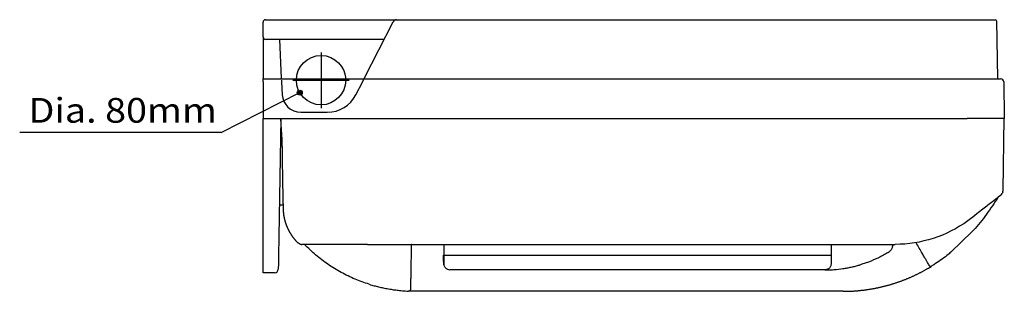
# Model space of a CAD drawing. Extents: x -1270.32 to -1263.32, y -2122.33 to -2113.33.
# Drawn here: x -1268.34 to -1267.54, y -2117.22 to -2117 of the extents above; entities that cross this region are included whole.
import ezdxf

# ---------------------------------------------------------------- set-up
doc = ezdxf.new("R2010")
doc.units = 0
doc.header["$MEASUREMENT"] = 0
doc.layers.add('DETAIL', color=5, linetype='CONTINUOUS')
doc.layers.add('NOTE', color=4, linetype='CONTINUOUS')
doc.styles.get("Standard").update_dxf_attribs({"font": 'arial.ttf'})

msp = doc.modelspace()

# ---------------------------------------------------------------- hatches: boundary and pattern name
at = {"layer": 'NOTE'}
h = msp.add_hatch(color=256, dxfattribs=at)
edge = h.paths.add_edge_path()
edge.add_arc((-1268.10843, -2117.06025), 0.002, 0, 360)

# ---------------------------------------------------------------- linework, layer by layer
at = {"layer": 'DETAIL'}
for p, q in [((-1268.13817, -2117.01515), (-1268.13817, -2117.00315)), ((-1268.13617, -2117.00115), (-1268.03016, -2117.00115)), ((-1268.05599, -2117.04822), (-1268.03284, -2117.00278)), ((-1268.03484, -2117.00231), (-1268.03484, -2117.00231)), ((-1268.03016, -2117.00115), (-1267.56955, -2117.00115)), ((-1267.56955, -2117.00115), (-1267.54555, -2117.00115)), ((-1267.54455, -2117.00213), (-1267.54374, -2117.04865)), ((-1268.13817, -2117.01515), (-1268.13817, -2117.04865)), ((-1268.04016, -2117.01716), (-1268.13617, -2117.01715)), ((-1268.12479, -2117.01711), (-1268.12334, -2117.04862)), ((-1268.09117, -2117.02765), (-1268.09117, -2117.07277)), ((-1268.13817, -2117.04915), (-1268.13817, -2117.04865)), ((-1268.13817, -2117.04915), (-1268.12426, -2117.04915)), ((-1268.13817, -2117.0516), (-1268.13817, -2117.04915)), ((-1268.13817, -2117.0516), (-1268.13817, -2117.08115)), ((-1268.12426, -2117.04915), (-1268.05585, -2117.04915)), ((-1268.12319, -2117.05157), (-1268.12264, -2117.06193)), ((-1268.11397, -2117.05015), (-1268.06853, -2117.05015)), ((-1268.06297, -2117.06193), (-1268.05749, -2117.05117)), ((-1268.05585, -2117.04915), (-1267.56868, -2117.04915)), ((-1267.56868, -2117.04915), (-1267.54324, -2117.04915)), ((-1267.54324, -2117.04915), (-1267.54119, -2117.04915)), ((-1267.53869, -2117.0516), (-1267.53817, -2117.08115)), ((-1268.10766, -2117.07615), (-1268.08617, -2117.07615)), ((-1268.13817, -2117.08115), (-1267.56817, -2117.08115)), ((-1268.13817, -2117.09135), (-1268.13817, -2117.08115)), ((-1268.12371, -2117.08111), (-1268.12533, -2117.17667)), ((-1267.53817, -2117.08115), (-1267.56817, -2117.08115)), ((-1267.53919, -2117.13958), (-1267.53818, -2117.08077)), ((-1268.13817, -2117.10296), (-1268.13817, -2117.09135)), ((-1268.13817, -2117.17667), (-1268.13817, -2117.10296)), ((-1267.54112, -2117.14344), (-1267.54314, -2117.14501)), ((-1268.12489, -2117.15115), (-1268.12195, -2117.15115)), ((-1268.12196, -2117.15033), (-1268.1219, -2117.15412)), ((-1268.13817, -2117.20615), (-1268.13817, -2117.17667)), ((-1268.10859, -2117.18276), (-1268.10958, -2117.18222)), ((-1268.05367, -2117.18315), (-1267.62648, -2117.18315)), ((-1267.67821, -2117.18311), (-1267.67844, -2117.19922)), ((-1267.67832, -2117.19215), (-1267.99202, -2117.19215)), ((-1267.63223, -2117.18975), (-1267.63215, -2117.18969)), ((-1267.63215, -2117.18969), (-1267.63173, -2117.18942)), ((-1267.60298, -2117.19415), (-1267.60299, -2117.19416)), ((-1267.68343, -2117.20365), (-1267.98691, -2117.20365)), ((-1267.68343, -2117.20365), (-1267.68282, -2117.20364)), ((-1267.66877, -2117.20276), (-1267.66869, -2117.20275)), ((-1268.1288, -2117.20615), (-1268.13817, -2117.20615)), ((-1267.86541, -2117.22115), (-1268.02037, -2117.22103)), ((-1267.85301, -2117.22115), (-1267.85923, -2117.22115)), ((-1267.84061, -2117.22115), (-1267.84683, -2117.22115)), ((-1267.82821, -2117.22115), (-1267.83443, -2117.22115)), ((-1267.81581, -2117.22115), (-1267.82203, -2117.22115)), ((-1267.80341, -2117.22115), (-1267.80963, -2117.22115)), ((-1267.79101, -2117.22115), (-1267.79723, -2117.22115)), ((-1267.77861, -2117.22115), (-1267.78483, -2117.22115)), ((-1267.76621, -2117.22115), (-1267.77243, -2117.22115)), ((-1267.75381, -2117.22115), (-1267.76003, -2117.22115)), ((-1267.66868, -2117.22115), (-1267.74763, -2117.22115))]:
    msp.add_line(p, q, dxfattribs=at)
at = {"layer": 'DETAIL', "flags": 128}
for points in [[(-1268.12326, -2117.05009), (-1268.12326, -2117.05012), (-1268.12326, -2117.05021), (-1268.12325, -2117.05034), (-1268.12324, -2117.05052), (-1268.12323, -2117.05075), (-1268.12322, -2117.051), (-1268.1232, -2117.05128), (-1268.12319, -2117.05157)], [(-1268.05749, -2117.05117), (-1268.05734, -2117.05088), (-1268.0572, -2117.0506), (-1268.05707, -2117.05034), (-1268.05696, -2117.05012), (-1268.05686, -2117.04994), (-1268.05679, -2117.0498), (-1268.05675, -2117.04972), (-1268.05674, -2117.04969)], [(-1268.05674, -2117.04969), (-1268.05672, -2117.04966), (-1268.05668, -2117.04958), (-1268.05661, -2117.04944), (-1268.05652, -2117.04926), (-1268.0564, -2117.04904), (-1268.05627, -2117.04878), (-1268.05613, -2117.04851), (-1268.05599, -2117.04822)], [(-1268.12533, -2117.17667), (-1268.12539, -2117.17988), (-1268.12544, -2117.18305), (-1268.1255, -2117.18611), (-1268.12555, -2117.18903), (-1268.1256, -2117.19177), (-1268.12564, -2117.19429), (-1268.12568, -2117.19655), (-1268.12571, -2117.19852), (-1268.12574, -2117.20017), (-1268.12577, -2117.20148), (-1268.12578, -2117.20243), (-1268.12579, -2117.20301), (-1268.1258, -2117.2032)], [(-1267.99189, -2117.18311), (-1267.99189, -2117.19973), (-1267.99198, -2117.19454), (-1267.99203, -2117.19189)], [(-1268.02627, -2117.22063), (-1268.02627, -2117.22063)]]:
    msp.add_lwpolyline(points, dxfattribs=at)
at = {"layer": 'DETAIL'}
for points in [[(-1267.5394, -2117.14093), (-1267.53987, -2117.14201)], [(-1267.58133, -2117.18932), (-1267.56417, -2117.17271)], [(-1267.99068, -2117.20193), (-1267.99189, -2117.19973)]]:
    msp.add_lwpolyline(points, dxfattribs=at)
for centre, radius in [((-1268.09117, -2117.05015), 0.02), ((-1268.10843, -2117.06025), 0.002)]:
    msp.add_circle(centre, radius, dxfattribs=at)
for centre, radius, start, end in [((-1268.13617, -2117.00315), 0.002, 90, 180), ((-1268.03016, -2117.00415), 0.003, 90, 153), ((-1267.54555, -2117.00215), 0.001, 1, 90), ((-1268.13617, -2117.01515), 0.002, 180, 270), ((-1267.54324, -2117.04865), 0.0005, 181, 270), ((-1267.54119, -2117.05165), 0.0025, 1, 90), ((-1268.10766, -2117.06115), 0.015, 183, 270), ((-1268.08617, -2117.05011), 0.02603, 270, 333), ((-1267.54419, -2117.13949), 0.005, 343.31719, 359), ((-1267.54419, -2117.13949), 0.005, 307.87498, 329.7925), ((-1268.01768, -2117.18365), 0.0005, 90, 179), ((-1268.1288, -2117.20315), 0.003, 270, 359), ((-1267.98691, -2117.19865), 0.005, 221.06054, 270)]:
    msp.add_arc(centre, radius, start, end, dxfattribs=at)
for points, knots in [([(-1268.12189, -2117.14379), (-1268.12206, -2117.13343), (-1268.12237, -2117.11365), (-1268.12267, -2117.09387), (-1268.12371, -2117.08115)], [0, 0, 0, 0, 0.523593, 1, 1, 1, 1]), ([(-1268.12196, -2117.15033), (-1268.12196, -2117.14976), (-1268.12195, -2117.14863), (-1268.12188, -2117.14626), (-1268.12189, -2117.14458), (-1268.12189, -2117.14379)], [0, 0, 0, 0, 0.346514, 0.692964, 1, 1, 1, 1]), ([(-1267.54314, -2117.14501), (-1267.54426, -2117.14588), (-1267.54584, -2117.14711), (-1267.54997, -2117.15032), (-1267.5526, -2117.15237), (-1267.55849, -2117.15695), (-1267.56175, -2117.15948), (-1267.56781, -2117.16413)], [0.2724947, 0.2724947, 0.2724947, 0.2724947, 0.5, 0.5, 0.75, 0.75, 1, 1, 1, 1]), ([(-1267.54314, -2117.14501), (-1267.54624, -2117.14963), (-1267.55242, -2117.15887), (-1267.55962, -2117.16803), (-1267.56383, -2117.17236), (-1267.56417, -2117.17271)], [0, 0, 0, 0, 0.479151, 0.958303, 1, 1, 1, 1]), ([(-1268.1219, -2117.15412), (-1268.1219, -2117.15414), (-1268.1219, -2117.15416), (-1268.1219, -2117.15418), (-1268.1219, -2117.15418), (-1268.1219, -2117.15418), (-1268.1219, -2117.15419)], [0, 0, 0, 0, 0.00006278153, 0.00006278153, 0.00006278153, 0.00007168309, 0.00007168309, 0.00007168309, 0.00007168309]), ([(-1268.1219, -2117.15419), (-1268.12189, -2117.15439), (-1268.12188, -2117.15478), (-1268.12186, -2117.15538), (-1268.12183, -2117.15597), (-1268.12178, -2117.15655), (-1268.12173, -2117.15713), (-1268.12168, -2117.15771), (-1268.12161, -2117.15828), (-1268.12154, -2117.15885), (-1268.12145, -2117.15941), (-1268.12137, -2117.15997), (-1268.12127, -2117.16053), (-1268.12117, -2117.16108), (-1268.12106, -2117.16163), (-1268.12094, -2117.16217), (-1268.12081, -2117.16271), (-1268.12068, -2117.16324), (-1268.12054, -2117.16377), (-1268.1204, -2117.16429), (-1268.12025, -2117.16481), (-1268.12009, -2117.16533), (-1268.11993, -2117.16584), (-1268.11976, -2117.16635), (-1268.11959, -2117.16685), (-1268.1194, -2117.16735), (-1268.11922, -2117.16784), (-1268.11902, -2117.16833), (-1268.11883, -2117.16881), (-1268.11862, -2117.16929), (-1268.11841, -2117.16977), (-1268.1182, -2117.17024), (-1268.11798, -2117.17071), (-1268.11775, -2117.17117), (-1268.11752, -2117.17163), (-1268.11728, -2117.17209), (-1268.11704, -2117.17254), (-1268.1168, -2117.17298), (-1268.11655, -2117.17342), (-1268.11629, -2117.17386), (-1268.11603, -2117.17429), (-1268.11576, -2117.17472), (-1268.11549, -2117.17514), (-1268.11522, -2117.17556), (-1268.11494, -2117.17598), (-1268.11465, -2117.17639), (-1268.11437, -2117.1768), (-1268.11407, -2117.1772), (-1268.11378, -2117.1776), (-1268.11347, -2117.17799), (-1268.11317, -2117.17838), (-1268.11286, -2117.17876), (-1268.11254, -2117.17914), (-1268.11222, -2117.17952), (-1268.1119, -2117.17989), (-1268.11157, -2117.18026), (-1268.11124, -2117.18062), (-1268.1109, -2117.18098), (-1268.11056, -2117.18133), (-1268.11033, -2117.18156), (-1268.11022, -2117.18168)], [0, 0, 0, 0, 0.0195458, 0.0389645, 0.0582598, 0.0774338, 0.0964896, 0.1154296, 0.1342565, 0.152973, 0.1715818, 0.190086, 0.2084883, 0.2267913, 0.2449978, 0.2631104, 0.2811317, 0.2990643, 0.3169109, 0.3346742, 0.3523566, 0.3699605, 0.3874884, 0.4049424, 0.422325, 0.4396382, 0.4568843, 0.4740654, 0.4911836, 0.5082405, 0.5252381, 0.542178, 0.5590618, 0.5758913, 0.5926681, 0.6093938, 0.6260703, 0.6426993, 0.6592823, 0.6758212, 0.6923176, 0.7087735, 0.7251905, 0.7415705, 0.7579151, 0.7742262, 0.7905055, 0.8067546, 0.8229753, 0.8391693, 0.8553383, 0.8714841, 0.8876081, 0.903712, 0.9197974, 0.9358659, 0.951919, 0.967958, 0.9839846, 1, 1, 1, 1]), ([(-1268.12189, -2117.15446), (-1268.12189, -2117.15446), (-1268.12189, -2117.15458), (-1268.12188, -2117.15494), (-1268.12187, -2117.15518), (-1268.12185, -2117.15542)], [0, 0, 0, 0, 0.5, 0.5, 1, 1, 1, 1]), ([(-1267.56781, -2117.16413), (-1267.57628, -2117.17026), (-1267.58571, -2117.17505), (-1267.60559, -2117.18149), (-1267.61603, -2117.18315), (-1267.62648, -2117.18315)], [0, 0, 0, 0, 0.5, 0.5, 1, 1, 1, 1]), ([(-1268.10958, -2117.18222), (-1268.10956, -2117.18223), (-1268.10951, -2117.18227), (-1268.10974, -2117.1821), (-1268.11002, -2117.18187), (-1268.11015, -2117.18175), (-1268.11022, -2117.18168)], [0, 0, 0, 0, 0.1446565, 0.6679319, 0.8192676, 1, 1, 1, 1]), ([(-1268.10859, -2117.18276), (-1268.10828, -2117.18288), (-1268.10766, -2117.1831), (-1268.10701, -2117.18313), (-1268.10668, -2117.18315)], [0, 0, 0, 0, 0.499455, 1, 1, 1, 1]), ([(-1268.05367, -2117.18315), (-1268.05661, -2117.18315), (-1268.05955, -2117.18315), (-1268.06542, -2117.18315), (-1268.06834, -2117.18315), (-1268.07416, -2117.18315), (-1268.07704, -2117.18315), (-1268.08269, -2117.18315), (-1268.08546, -2117.18315), (-1268.08949, -2117.18315), (-1268.09081, -2117.18315), (-1268.09336, -2117.18315), (-1268.09459, -2117.18315), (-1268.09693, -2117.18315), (-1268.09805, -2117.18315), (-1268.10012, -2117.18315), (-1268.10106, -2117.18315), (-1268.10232, -2117.18315), (-1268.10271, -2117.18315), (-1268.10344, -2117.18315), (-1268.10379, -2117.18315), (-1268.10472, -2117.18315), (-1268.10521, -2117.18315), (-1268.10598, -2117.18315), (-1268.10625, -2117.18315), (-1268.1066, -2117.18315), (-1268.10668, -2117.18315), (-1268.10668, -2117.18315)], [0, 0, 0, 0, 0.125, 0.125, 0.25, 0.25, 0.375, 0.375, 0.5, 0.5, 0.5625, 0.5625, 0.625, 0.625, 0.6875, 0.6875, 0.75, 0.75, 0.78125, 0.78125, 0.8125, 0.8125, 0.875, 0.875, 0.9375, 0.9375, 1, 1, 1, 1]), ([(-1268.05223, -2117.21543), (-1268.05607, -2117.21412), (-1268.06386, -2117.21145), (-1268.07501, -2117.20598), (-1268.08565, -2117.19944), (-1268.09562, -2117.19194), (-1268.10156, -2117.18618), (-1268.10453, -2117.1833)], [0, 0, 0, 0, 0.1961594, 0.3979687, 0.599778, 0.7998891, 1, 1, 1, 1]), ([(-1268.01818, -2117.18364), (-1268.01821, -2117.18513), (-1268.01826, -2117.1881), (-1268.01834, -2117.19256), (-1268.01842, -2117.19709), (-1268.01849, -2117.20158), (-1268.01857, -2117.20588), (-1268.01864, -2117.20976), (-1268.0187, -2117.21314), (-1268.01874, -2117.21589), (-1268.01878, -2117.21799), (-1268.0188, -2117.21931), (-1268.01881, -2117.21947), (-1268.01881, -2117.21955)], [0, 0, 0, 0, 0.085828, 0.171625, 0.257109, 0.348135, 0.439177, 0.530532, 0.621899, 0.713769, 0.80566, 0.902768, 1, 1, 1, 1]), ([(-1267.62825, -2117.18315), (-1267.62883, -2117.18554), (-1267.629, -2117.18596), (-1267.62938, -2117.18676), (-1267.6296, -2117.18714), (-1267.63011, -2117.18787), (-1267.6304, -2117.18822), (-1267.63103, -2117.18886), (-1267.63136, -2117.18915), (-1267.63173, -2117.18942)], [0, 0, 0, 0, 0.001346993, 0.001346993, 0.002693985, 0.002693985, 0.004040978, 0.004040978, 0.005387971, 0.005387971, 0.005387971, 0.005387971]), ([(-1267.59868, -2117.20061), (-1267.59872, -2117.20056), (-1267.59878, -2117.20044), (-1267.59934, -2117.19947), (-1267.60025, -2117.19789), (-1267.60143, -2117.19586), (-1267.6029, -2117.19332), (-1267.60475, -2117.19011), (-1267.60699, -2117.18623), (-1267.60873, -2117.18322), (-1267.6096, -2117.18171)], [0, 0, 0, 0, 0.135137, 0.270016, 0.380702, 0.491357, 0.601678, 0.712113, 0.855952, 1, 1, 1, 1]), ([(-1267.58133, -2117.18932), (-1267.5824, -2117.19026), (-1267.5867, -2117.19406), (-1267.59218, -2117.19777), (-1267.59657, -2117.20051), (-1267.59729, -2117.20097)], [0, 0, 0, 0, 0.215654, 0.870124, 1, 1, 1, 1]), ([(-1267.63223, -2117.18975), (-1267.63349, -2117.1905), (-1267.63477, -2117.19122), (-1267.63735, -2117.19262), (-1267.63866, -2117.19329), (-1267.64263, -2117.1952), (-1267.64533, -2117.19636), (-1267.64808, -2117.1974)], [0, 0, 0, 0, 0.00441082, 0.00441082, 0.00882163, 0.00882163, 0.01764326, 0.01764326, 0.01764326, 0.01764326]), ([(-1267.67844, -2117.19922), (-1267.67845, -2117.19952), (-1267.67848, -2117.1998), (-1267.6786, -2117.20037), (-1267.67869, -2117.20065), (-1267.67892, -2117.20118), (-1267.67906, -2117.20144), (-1267.67939, -2117.20192), (-1267.67957, -2117.20214), (-1267.67999, -2117.20255), (-1267.68021, -2117.20274), (-1267.68069, -2117.20306), (-1267.68095, -2117.2032), (-1267.68149, -2117.20342), (-1267.68176, -2117.2035), (-1267.68234, -2117.20362), (-1267.68263, -2117.20365), (-1267.68292, -2117.20365)], [0, 0, 0, 0, 0.125, 0.125, 0.25, 0.25, 0.375, 0.375, 0.5, 0.5, 0.625, 0.625, 0.75, 0.75, 0.875, 0.875, 1, 1, 1, 1]), ([(-1267.68292, -2117.20365), (-1267.68292, -2117.20365), (-1267.68267, -2117.20366), (-1267.68211, -2117.20375), (-1267.68149, -2117.20379), (-1267.68115, -2117.2038)], [0, 0, 0, 0, 0.007427, 0.454349, 1, 1, 1, 1]), ([(-1267.68115, -2117.2038), (-1267.68108, -2117.2038), (-1267.68075, -2117.2038), (-1267.67976, -2117.20378), (-1267.67817, -2117.20371), (-1267.67436, -2117.20348), (-1267.67123, -2117.20308), (-1267.66877, -2117.20276)], [0, 0, 0, 0, 0.017495, 0.078915, 0.239622, 0.400323, 1, 1, 1, 1]), ([(-1267.66869, -2117.20275), (-1267.66756, -2117.20258), (-1267.66644, -2117.20239), (-1267.66421, -2117.20198), (-1267.6631, -2117.20176), (-1267.66089, -2117.20128), (-1267.65978, -2117.20102), (-1267.65758, -2117.20046), (-1267.65648, -2117.20016), (-1267.65539, -2117.19984)], [0, 0, 0, 0, 0.25, 0.25, 0.5, 0.5, 0.75, 0.75, 1, 1, 1, 1]), ([(-1267.66868, -2117.22115), (-1267.66828, -2117.22114), (-1267.66748, -2117.22114), (-1267.66627, -2117.22113), (-1267.66507, -2117.2211), (-1267.66387, -2117.22106), (-1267.66268, -2117.22102), (-1267.6615, -2117.22096), (-1267.66032, -2117.22089), (-1267.65915, -2117.22081), (-1267.65798, -2117.22073), (-1267.65681, -2117.22063), (-1267.65566, -2117.22052), (-1267.6545, -2117.22041), (-1267.65335, -2117.22028), (-1267.65221, -2117.22015), (-1267.65107, -2117.22001), (-1267.64994, -2117.21985), (-1267.64881, -2117.21969), (-1267.64769, -2117.21952), (-1267.64657, -2117.21934), (-1267.64546, -2117.21915), (-1267.64435, -2117.21896), (-1267.64325, -2117.21875), (-1267.64215, -2117.21854), (-1267.64105, -2117.21832), (-1267.63997, -2117.21809), (-1267.63888, -2117.21785), (-1267.6378, -2117.2176), (-1267.63673, -2117.21735), (-1267.63566, -2117.21709), (-1267.6346, -2117.21682), (-1267.63354, -2117.21654), (-1267.63248, -2117.21625), (-1267.63143, -2117.21596), (-1267.63039, -2117.21566), (-1267.62935, -2117.21535), (-1267.62831, -2117.21503), (-1267.62728, -2117.21471), (-1267.62625, -2117.21438), (-1267.62523, -2117.21404), (-1267.62422, -2117.21369), (-1267.6232, -2117.21334), (-1267.6222, -2117.21298), (-1267.6212, -2117.21261), (-1267.6202, -2117.21224), (-1267.61921, -2117.21185), (-1267.61822, -2117.21146), (-1267.61724, -2117.21107), (-1267.61626, -2117.21067), (-1267.61528, -2117.21026), (-1267.61431, -2117.20984), (-1267.61335, -2117.20942), (-1267.61239, -2117.20899), (-1267.61144, -2117.20855), (-1267.61049, -2117.2081), (-1267.60954, -2117.20765), (-1267.6086, -2117.2072), (-1267.60766, -2117.20673), (-1267.60673, -2117.20626), (-1267.60581, -2117.20579), (-1267.60488, -2117.2053), (-1267.60397, -2117.20481), (-1267.60305, -2117.20432), (-1267.60215, -2117.20381), (-1267.60124, -2117.2033), (-1267.60035, -2117.20279), (-1267.59975, -2117.20244), (-1267.59729, -2117.20097)], [0, 0, 0, 0, 0.01667, 0.033272, 0.049806, 0.06627, 0.082666, 0.098995, 0.115261, 0.131464, 0.147606, 0.163686, 0.179707, 0.195669, 0.211575, 0.227426, 0.243222, 0.258966, 0.274658, 0.2903, 0.305893, 0.321438, 0.336936, 0.352388, 0.367796, 0.38316, 0.398482, 0.413762, 0.429002, 0.444202, 0.459363, 0.474486, 0.489572, 0.504621, 0.519634, 0.534613, 0.549557, 0.564467, 0.579346, 0.594192, 0.609008, 0.623793, 0.638549, 0.653276, 0.667976, 0.682648, 0.697294, 0.711914, 0.72651, 0.741081, 0.755629, 0.770154, 0.784657, 0.799139, 0.8136, 0.82804, 0.842462, 0.856865, 0.871249, 0.885616, 0.899967, 0.914301, 0.928619, 0.942923, 0.957212, 0.971487, 0.98575, 1, 1, 1, 1]), ([(-1267.64808, -2117.1974), (-1267.64928, -2117.19786), (-1267.65049, -2117.19829), (-1267.65293, -2117.1991), (-1267.65416, -2117.19948), (-1267.65539, -2117.19984)], [0, 0, 0, 0, 0.003854406, 0.003854406, 0.007708812, 0.007708812, 0.007708812, 0.007708812]), ([(-1267.59729, -2117.20097), (-1267.59741, -2117.20104), (-1267.59754, -2117.20108), (-1267.5978, -2117.20112), (-1267.59793, -2117.20112), (-1267.59819, -2117.20105), (-1267.59832, -2117.20099), (-1267.59853, -2117.20083), (-1267.59862, -2117.20073), (-1267.59868, -2117.20061)], [0, 0, 0, 0, 0.25, 0.25, 0.5, 0.5, 0.75, 0.75, 1, 1, 1, 1]), ([(-1268.05223, -2117.21543), (-1268.05153, -2117.21565), (-1268.04964, -2117.21624), (-1268.04649, -2117.21709), (-1268.04275, -2117.218), (-1268.03876, -2117.21882), (-1268.03474, -2117.21951), (-1268.03061, -2117.22011), (-1268.02638, -2117.22059), (-1268.02291, -2117.22091), (-1268.02087, -2117.22098), (-1268.02037, -2117.22099)], [0, 0, 0, 0, 0.068138, 0.183054, 0.301766, 0.424542, 0.560524, 0.676957, 0.807203, 0.953001, 1, 1, 1, 1]), ([(-1268.01881, -2117.21955), (-1268.01881, -2117.21975), (-1268.01886, -2117.21995), (-1268.01902, -2117.22032), (-1268.01913, -2117.22048), (-1268.01943, -2117.22076), (-1268.0196, -2117.22086), (-1268.01997, -2117.221), (-1268.02017, -2117.22104), (-1268.02037, -2117.22103)], [0, 0, 0, 0, 0.25, 0.25, 0.5, 0.5, 0.75, 0.75, 1, 1, 1, 1]), ([(-1267.85923, -2117.22115), (-1267.85969, -2117.22115), (-1267.86018, -2117.22114), (-1267.86096, -2117.22113), (-1267.86123, -2117.22113), (-1267.86177, -2117.22113), (-1267.86204, -2117.22113), (-1267.86259, -2117.22113), (-1267.86287, -2117.22113), (-1267.86341, -2117.22113), (-1267.86368, -2117.22113), (-1267.8642, -2117.22114), (-1267.86445, -2117.22114), (-1267.86495, -2117.22114), (-1267.86518, -2117.22115), (-1267.86541, -2117.22115)], [0, 0, 0, 0, 0.25, 0.25, 0.375, 0.375, 0.5, 0.5, 0.625, 0.625, 0.75, 0.75, 0.875, 0.875, 1, 1, 1, 1]), ([(-1267.84683, -2117.22115), (-1267.84729, -2117.22115), (-1267.84778, -2117.22114), (-1267.84856, -2117.22113), (-1267.84883, -2117.22113), (-1267.84937, -2117.22113), (-1267.84964, -2117.22113), (-1267.85019, -2117.22113), (-1267.85047, -2117.22113), (-1267.85101, -2117.22113), (-1267.85128, -2117.22113), (-1267.8518, -2117.22114), (-1267.85205, -2117.22114), (-1267.85255, -2117.22114), (-1267.85278, -2117.22115), (-1267.85301, -2117.22115)], [0, 0, 0, 0, 0.25, 0.25, 0.375, 0.375, 0.5, 0.5, 0.625, 0.625, 0.75, 0.75, 0.875, 0.875, 1, 1, 1, 1]), ([(-1267.83443, -2117.22115), (-1267.83489, -2117.22115), (-1267.83538, -2117.22114), (-1267.83616, -2117.22113), (-1267.83643, -2117.22113), (-1267.83697, -2117.22113), (-1267.83724, -2117.22113), (-1267.83779, -2117.22113), (-1267.83807, -2117.22113), (-1267.83861, -2117.22113), (-1267.83888, -2117.22113), (-1267.8394, -2117.22114), (-1267.83965, -2117.22114), (-1267.84015, -2117.22114), (-1267.84038, -2117.22115), (-1267.84061, -2117.22115)], [0, 0, 0, 0, 0.25, 0.25, 0.375, 0.375, 0.5, 0.5, 0.625, 0.625, 0.75, 0.75, 0.875, 0.875, 1, 1, 1, 1]), ([(-1267.82203, -2117.22115), (-1267.82249, -2117.22115), (-1267.82298, -2117.22114), (-1267.82376, -2117.22113), (-1267.82403, -2117.22113), (-1267.82457, -2117.22113), (-1267.82484, -2117.22113), (-1267.82539, -2117.22113), (-1267.82567, -2117.22113), (-1267.82621, -2117.22113), (-1267.82648, -2117.22113), (-1267.827, -2117.22114), (-1267.82725, -2117.22114), (-1267.82775, -2117.22114), (-1267.82798, -2117.22115), (-1267.82821, -2117.22115)], [0, 0, 0, 0, 0.25, 0.25, 0.375, 0.375, 0.5, 0.5, 0.625, 0.625, 0.75, 0.75, 0.875, 0.875, 1, 1, 1, 1]), ([(-1267.80963, -2117.22115), (-1267.81009, -2117.22115), (-1267.81058, -2117.22114), (-1267.81136, -2117.22113), (-1267.81163, -2117.22113), (-1267.81217, -2117.22113), (-1267.81244, -2117.22113), (-1267.81299, -2117.22113), (-1267.81327, -2117.22113), (-1267.81381, -2117.22113), (-1267.81408, -2117.22113), (-1267.8146, -2117.22114), (-1267.81485, -2117.22114), (-1267.81535, -2117.22114), (-1267.81558, -2117.22115), (-1267.81581, -2117.22115)], [0, 0, 0, 0, 0.25, 0.25, 0.375, 0.375, 0.5, 0.5, 0.625, 0.625, 0.75, 0.75, 0.875, 0.875, 1, 1, 1, 1]), ([(-1267.79723, -2117.22115), (-1267.79769, -2117.22115), (-1267.79818, -2117.22114), (-1267.79896, -2117.22113), (-1267.79923, -2117.22113), (-1267.79977, -2117.22113), (-1267.80004, -2117.22113), (-1267.80059, -2117.22113), (-1267.80087, -2117.22113), (-1267.80141, -2117.22113), (-1267.80168, -2117.22113), (-1267.8022, -2117.22114), (-1267.80245, -2117.22114), (-1267.80295, -2117.22114), (-1267.80318, -2117.22115), (-1267.80341, -2117.22115)], [0, 0, 0, 0, 0.25, 0.25, 0.375, 0.375, 0.5, 0.5, 0.625, 0.625, 0.75, 0.75, 0.875, 0.875, 1, 1, 1, 1]), ([(-1267.78483, -2117.22115), (-1267.78506, -2117.22115), (-1267.7853, -2117.22114), (-1267.78579, -2117.22114), (-1267.78605, -2117.22114), (-1267.78657, -2117.22113), (-1267.78683, -2117.22113), (-1267.78738, -2117.22113), (-1267.78765, -2117.22113), (-1267.7882, -2117.22113), (-1267.78847, -2117.22113), (-1267.78901, -2117.22113), (-1267.78928, -2117.22113), (-1267.79007, -2117.22114), (-1267.79056, -2117.22115), (-1267.79101, -2117.22115)], [0, 0, 0, 0, 0.125, 0.125, 0.25, 0.25, 0.375, 0.375, 0.5, 0.5, 0.625, 0.625, 0.75, 0.75, 1, 1, 1, 1]), ([(-1267.77243, -2117.22115), (-1267.77289, -2117.22115), (-1267.77338, -2117.22114), (-1267.77416, -2117.22113), (-1267.77443, -2117.22113), (-1267.77497, -2117.22113), (-1267.77524, -2117.22113), (-1267.77579, -2117.22113), (-1267.77607, -2117.22113), (-1267.77661, -2117.22113), (-1267.77688, -2117.22113), (-1267.7774, -2117.22114), (-1267.77765, -2117.22114), (-1267.77815, -2117.22114), (-1267.77838, -2117.22115), (-1267.77861, -2117.22115)], [0, 0, 0, 0, 0.25, 0.25, 0.375, 0.375, 0.5, 0.5, 0.625, 0.625, 0.75, 0.75, 0.875, 0.875, 1, 1, 1, 1]), ([(-1267.76003, -2117.22115), (-1267.76049, -2117.22115), (-1267.76098, -2117.22114), (-1267.76176, -2117.22113), (-1267.76203, -2117.22113), (-1267.76257, -2117.22113), (-1267.76284, -2117.22113), (-1267.76339, -2117.22113), (-1267.76367, -2117.22113), (-1267.76421, -2117.22113), (-1267.76448, -2117.22113), (-1267.765, -2117.22114), (-1267.76525, -2117.22114), (-1267.76575, -2117.22114), (-1267.76598, -2117.22115), (-1267.76621, -2117.22115)], [0, 0, 0, 0, 0.25, 0.25, 0.375, 0.375, 0.5, 0.5, 0.625, 0.625, 0.75, 0.75, 0.875, 0.875, 1, 1, 1, 1]), ([(-1267.74763, -2117.22115), (-1267.74809, -2117.22115), (-1267.74858, -2117.22114), (-1267.74936, -2117.22113), (-1267.74963, -2117.22113), (-1267.75017, -2117.22113), (-1267.75044, -2117.22113), (-1267.75099, -2117.22113), (-1267.75127, -2117.22113), (-1267.75181, -2117.22113), (-1267.75208, -2117.22113), (-1267.7526, -2117.22114), (-1267.75285, -2117.22114), (-1267.75335, -2117.22114), (-1267.75358, -2117.22115), (-1267.75381, -2117.22115)], [0, 0, 0, 0, 0.25, 0.25, 0.375, 0.375, 0.5, 0.5, 0.625, 0.625, 0.75, 0.75, 0.875, 0.875, 1, 1, 1, 1])]:
    msp.add_open_spline(points, degree=3, knots=knots, dxfattribs=at)
for points in [[(-1267.68292, -2117.20364), (-1267.68309, -2117.20365), (-1267.68326, -2117.20365), (-1267.68343, -2117.20365)], [(-1267.68292, -2117.20364), (-1267.68292, -2117.20364), (-1267.68292, -2117.20365), (-1267.68292, -2117.20365)]]:
    msp.add_open_spline(points, degree=3, dxfattribs=at)
at = {"layer": 'NOTE'}
for q in [(-1268.10843, -2117.06025), (-1268.33511, -2117.09248)]:
    msp.add_line((-1268.17211, -2117.09264), q, dxfattribs=at)

# ---------------------------------------------------------------- texts
at = {"layer": 'NOTE', "width": 1.12}
msp.add_text('Dia. 80mm', height=0.02, dxfattribs=at).set_placement((-1268.32797, -2117.08457))

doc.saveas('drawing.dxf')
